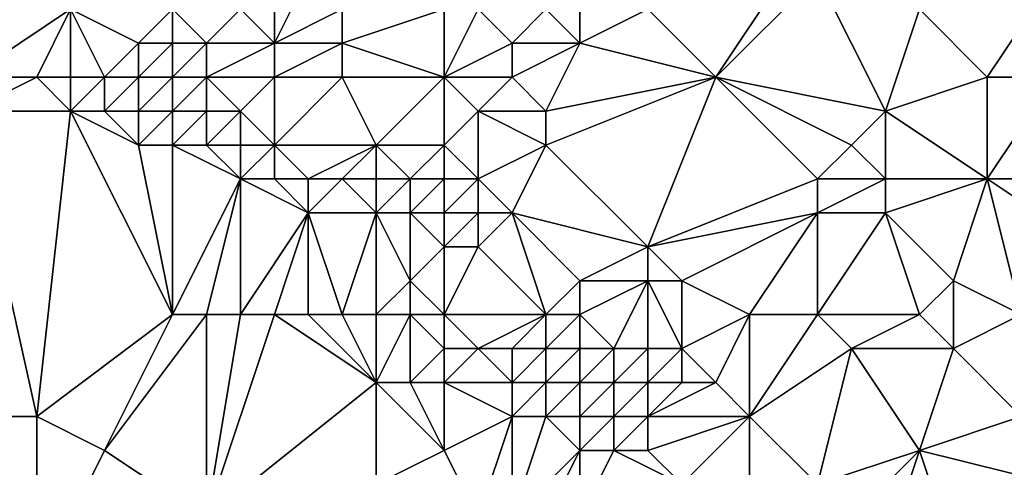
# Model space of a CAD drawing. Units: metres. Extents: x 73750 to 74375, y 342000 to 342500.
# Drawn here: x 73946 to 73974, y 342124 to 342137 of the extents above; entities that cross this region are included whole.
import ezdxf

# ---------------------------------------------------------------- set-up
doc = ezdxf.new("R2010")
doc.units = ezdxf.units.M
doc.layers.add('Terrain', color=15, linetype='Continuous')

msp = doc.modelspace()

# ---------------------------------------------------------------- linework, layer by layer
at = {"layer": 'Terrain'}
for points in [[(73953, 342138, 337.88), (73952, 342137, 337.71), (73953, 342136, 337.48), (73953, 342138, 337.88)], [(73953, 342138, 337.88), (73953, 342136, 337.48), (73954, 342138, 337.43), (73953, 342138, 337.88)], [(73954, 342138, 337.43), (73953, 342136, 337.48), (73955, 342137, 336.89), (73954, 342138, 337.43)], [(73968, 342138, 336.69), (73964, 342137, 337.13), (73966, 342135, 336.99), (73968, 342138, 336.69)], [(73968, 342138, 336.69), (73966, 342135, 336.99), (73969, 342138, 336.52), (73968, 342138, 336.69)], [(73969, 342138, 336.52), (73966, 342135, 336.99), (73971, 342134, 336.54), (73969, 342138, 336.52)], [(73969, 342138, 336.52), (73971, 342134, 336.54), (73972, 342137, 336.35), (73969, 342138, 336.52)], [(73976, 342138, 336.48), (73972, 342137, 336.35), (73974, 342135, 336.44), (73976, 342138, 336.48)], [(73976, 342138, 336.48), (73974, 342135, 336.44), (73976, 342135, 336.4), (73976, 342138, 336.48)], [(73943, 342137, 337.89), (73944, 342135, 338.16), (73947, 342137, 337.76), (73943, 342137, 337.89)], [(73947, 342137, 337.76), (73944, 342135, 338.16), (73946, 342135, 338.21), (73947, 342137, 337.76)], [(73947, 342137, 337.76), (73946, 342135, 338.21), (73947, 342135, 338.21), (73947, 342137, 337.76)], [(73947, 342137, 337.76), (73947, 342135, 338.21), (73948, 342135, 338.17), (73947, 342137, 337.76)], [(73947, 342137, 337.76), (73948, 342135, 338.17), (73949, 342136, 337.73), (73947, 342137, 337.76)], [(73947, 342137, 337.76), (73949, 342136, 337.73), (73950, 342137, 337.94), (73947, 342137, 337.76)], [(73949, 342136, 337.73), (73950, 342136, 337.6), (73950, 342137, 337.94), (73949, 342136, 337.73)], [(73950, 342137, 337.94), (73950, 342136, 337.6), (73951, 342136, 337.5), (73950, 342137, 337.94)], [(73950, 342137, 337.94), (73951, 342136, 337.5), (73952, 342137, 337.71), (73950, 342137, 337.94)], [(73952, 342137, 337.71), (73951, 342136, 337.5), (73953, 342136, 337.48), (73952, 342137, 337.71)], [(73955, 342137, 336.89), (73953, 342136, 337.48), (73955, 342136, 337.05), (73955, 342137, 336.89)], [(73955, 342137, 336.89), (73955, 342136, 337.05), (73958, 342137, 336.58), (73955, 342137, 336.89)], [(73958, 342137, 336.58), (73955, 342136, 337.05), (73958, 342135, 337.06), (73958, 342137, 336.58)], [(73958, 342137, 336.58), (73958, 342135, 337.06), (73959, 342137, 336.49), (73958, 342137, 336.58)], [(73959, 342137, 336.49), (73958, 342135, 337.06), (73960, 342136, 337.07), (73959, 342137, 336.49)], [(73959, 342137, 336.49), (73960, 342136, 337.07), (73961, 342137, 337.01), (73959, 342137, 336.49)], [(73960, 342136, 337.07), (73962, 342136, 337.32), (73961, 342137, 337.01), (73960, 342136, 337.07)], [(73961, 342137, 337.01), (73962, 342136, 337.32), (73962, 342137, 337.17), (73961, 342137, 337.01)], [(73962, 342137, 337.17), (73962, 342136, 337.32), (73964, 342137, 337.13), (73962, 342137, 337.17)], [(73964, 342137, 337.13), (73962, 342136, 337.32), (73966, 342135, 336.99), (73964, 342137, 337.13)], [(73971, 342134, 336.54), (73974, 342135, 336.44), (73972, 342137, 336.35), (73971, 342134, 336.54)], [(73949, 342136, 337.73), (73948, 342135, 338.17), (73949, 342135, 338.01), (73949, 342136, 337.73)], [(73949, 342136, 337.73), (73949, 342135, 338.01), (73950, 342136, 337.6), (73949, 342136, 337.73)], [(73949, 342135, 338.01), (73950, 342135, 337.84), (73950, 342136, 337.6), (73949, 342135, 338.01)], [(73950, 342136, 337.6), (73950, 342135, 337.84), (73951, 342136, 337.5), (73950, 342136, 337.6)], [(73951, 342136, 337.5), (73950, 342135, 337.84), (73951, 342135, 337.74), (73951, 342136, 337.5)], [(73951, 342136, 337.5), (73951, 342135, 337.74), (73953, 342136, 337.48), (73951, 342136, 337.5)], [(73953, 342136, 337.48), (73951, 342135, 337.74), (73953, 342135, 337.53), (73953, 342136, 337.48)], [(73953, 342136, 337.48), (73953, 342135, 337.53), (73955, 342136, 337.05), (73953, 342136, 337.48)], [(73955, 342136, 337.05), (73953, 342135, 337.53), (73955, 342135, 337.22), (73955, 342136, 337.05)], [(73955, 342136, 337.05), (73955, 342135, 337.22), (73958, 342135, 337.06), (73955, 342136, 337.05)], [(73960, 342136, 337.07), (73958, 342135, 337.06), (73960, 342135, 337.27), (73960, 342136, 337.07)], [(73960, 342136, 337.07), (73960, 342135, 337.27), (73962, 342136, 337.32), (73960, 342136, 337.07)], [(73960, 342135, 337.27), (73961, 342134, 337.18), (73962, 342136, 337.32), (73960, 342135, 337.27)], [(73962, 342136, 337.32), (73961, 342134, 337.18), (73966, 342135, 336.99), (73962, 342136, 337.32)], [(73944, 342135, 338.16), (73944, 342134, 338.31), (73946, 342135, 338.21), (73944, 342135, 338.16)], [(73946, 342135, 338.21), (73944, 342134, 338.31), (73947, 342134, 338.45), (73946, 342135, 338.21)], [(73946, 342135, 338.21), (73947, 342134, 338.45), (73947, 342135, 338.21), (73946, 342135, 338.21)], [(73947, 342135, 338.21), (73947, 342134, 338.45), (73948, 342135, 338.17), (73947, 342135, 338.21)], [(73948, 342135, 338.17), (73947, 342134, 338.45), (73948, 342134, 338.49), (73948, 342135, 338.17)], [(73948, 342135, 338.17), (73948, 342134, 338.49), (73949, 342135, 338.01), (73948, 342135, 338.17)], [(73949, 342135, 338.01), (73948, 342134, 338.49), (73949, 342134, 338.43), (73949, 342135, 338.01)], [(73949, 342135, 338.01), (73949, 342134, 338.43), (73950, 342135, 337.84), (73949, 342135, 338.01)], [(73949, 342134, 338.43), (73950, 342134, 338.37), (73950, 342135, 337.84), (73949, 342134, 338.43)], [(73950, 342135, 337.84), (73950, 342134, 338.37), (73951, 342135, 337.74), (73950, 342135, 337.84)], [(73951, 342135, 337.74), (73950, 342134, 338.37), (73951, 342134, 338.33), (73951, 342135, 337.74)], [(73951, 342135, 337.74), (73951, 342134, 338.33), (73952, 342134, 338.2), (73951, 342135, 337.74)], [(73951, 342135, 337.74), (73952, 342134, 338.2), (73953, 342135, 337.53), (73951, 342135, 337.74)], [(73953, 342135, 337.53), (73952, 342134, 338.2), (73953, 342133, 338.52), (73953, 342135, 337.53)], [(73953, 342135, 337.53), (73953, 342133, 338.52), (73955, 342135, 337.22), (73953, 342135, 337.53)], [(73955, 342135, 337.22), (73953, 342133, 338.52), (73956, 342133, 338.09), (73955, 342135, 337.22)], [(73955, 342135, 337.22), (73956, 342133, 338.09), (73958, 342135, 337.06), (73955, 342135, 337.22)], [(73958, 342135, 337.06), (73956, 342133, 338.09), (73958, 342133, 337.52), (73958, 342135, 337.06)], [(73958, 342135, 337.06), (73958, 342133, 337.52), (73959, 342134, 337.15), (73958, 342135, 337.06)], [(73958, 342135, 337.06), (73959, 342134, 337.15), (73960, 342135, 337.27), (73958, 342135, 337.06)], [(73960, 342135, 337.27), (73959, 342134, 337.15), (73961, 342134, 337.18), (73960, 342135, 337.27)], [(73966, 342135, 336.99), (73961, 342134, 337.18), (73961, 342133, 337.04), (73966, 342135, 336.99)], [(73966, 342135, 336.99), (73961, 342133, 337.04), (73964, 342130, 336.96), (73966, 342135, 336.99)], [(73966, 342135, 336.99), (73964, 342130, 336.96), (73969, 342132, 336.81), (73966, 342135, 336.99)], [(73966, 342135, 336.99), (73969, 342132, 336.81), (73970, 342133, 336.69), (73966, 342135, 336.99)], [(73966, 342135, 336.99), (73970, 342133, 336.69), (73971, 342134, 336.54), (73966, 342135, 336.99)], [(73971, 342134, 336.54), (73974, 342132, 336.7), (73974, 342135, 336.44), (73971, 342134, 336.54)], [(73974, 342135, 336.44), (73974, 342132, 336.7), (73976, 342135, 336.4), (73974, 342135, 336.44)], [(73976, 342135, 336.4), (73974, 342132, 336.7), (73976, 342132, 336.61), (73976, 342135, 336.4)], [(73943, 342125, 338.44), (73946, 342125, 338.51), (73944, 342134, 338.31), (73943, 342125, 338.44)], [(73946, 342125, 338.51), (73947, 342134, 338.45), (73944, 342134, 338.31), (73946, 342125, 338.51)], [(73946, 342125, 338.51), (73950, 342128, 338.88), (73947, 342134, 338.45), (73946, 342125, 338.51)], [(73947, 342134, 338.45), (73950, 342128, 338.88), (73949, 342133, 338.65), (73947, 342134, 338.45)], [(73947, 342134, 338.45), (73949, 342133, 338.65), (73948, 342134, 338.49), (73947, 342134, 338.45)], [(73948, 342134, 338.49), (73949, 342133, 338.65), (73949, 342134, 338.43), (73948, 342134, 338.49)], [(73949, 342134, 338.43), (73949, 342133, 338.65), (73950, 342134, 338.37), (73949, 342134, 338.43)], [(73949, 342133, 338.65), (73950, 342133, 338.69), (73950, 342134, 338.37), (73949, 342133, 338.65)], [(73950, 342134, 338.37), (73950, 342133, 338.69), (73951, 342134, 338.33), (73950, 342134, 338.37)], [(73951, 342134, 338.33), (73950, 342133, 338.69), (73951, 342133, 338.73), (73951, 342134, 338.33)], [(73951, 342134, 338.33), (73951, 342133, 338.73), (73952, 342134, 338.2), (73951, 342134, 338.33)], [(73952, 342134, 338.2), (73951, 342133, 338.73), (73952, 342133, 338.7), (73952, 342134, 338.2)], [(73952, 342134, 338.2), (73952, 342133, 338.7), (73953, 342133, 338.52), (73952, 342134, 338.2)], [(73959, 342134, 337.15), (73958, 342133, 337.52), (73959, 342132, 337.71), (73959, 342134, 337.15)], [(73959, 342134, 337.15), (73959, 342132, 337.71), (73961, 342133, 337.04), (73959, 342134, 337.15)], [(73959, 342134, 337.15), (73961, 342133, 337.04), (73961, 342134, 337.18), (73959, 342134, 337.15)], [(73971, 342134, 336.54), (73970, 342133, 336.69), (73971, 342132, 336.78), (73971, 342134, 336.54)], [(73971, 342134, 336.54), (73971, 342132, 336.78), (73974, 342132, 336.7), (73971, 342134, 336.54)], [(73949, 342133, 338.65), (73950, 342128, 338.88), (73950, 342133, 338.69), (73949, 342133, 338.65)], [(73950, 342128, 338.88), (73952, 342132, 338.87), (73950, 342133, 338.69), (73950, 342128, 338.88)], [(73950, 342133, 338.69), (73952, 342132, 338.87), (73951, 342133, 338.73), (73950, 342133, 338.69)], [(73951, 342133, 338.73), (73952, 342132, 338.87), (73952, 342133, 338.7), (73951, 342133, 338.73)], [(73952, 342133, 338.7), (73952, 342132, 338.87), (73953, 342133, 338.52), (73952, 342133, 338.7)], [(73953, 342133, 338.52), (73952, 342132, 338.87), (73953, 342132, 338.89), (73953, 342133, 338.52)], [(73953, 342133, 338.52), (73954, 342132, 338.86), (73956, 342133, 338.09), (73953, 342133, 338.52)], [(73953, 342133, 338.52), (73953, 342132, 338.89), (73954, 342132, 338.86), (73953, 342133, 338.52)], [(73956, 342133, 338.09), (73954, 342132, 338.86), (73955, 342132, 338.83), (73956, 342133, 338.09)], [(73956, 342133, 338.09), (73955, 342132, 338.83), (73956, 342132, 338.83), (73956, 342133, 338.09)], [(73956, 342133, 338.09), (73956, 342132, 338.83), (73957, 342132, 338.6), (73956, 342133, 338.09)], [(73956, 342133, 338.09), (73957, 342132, 338.6), (73958, 342133, 337.52), (73956, 342133, 338.09)], [(73958, 342133, 337.52), (73957, 342132, 338.6), (73958, 342132, 338.12), (73958, 342133, 337.52)], [(73958, 342133, 337.52), (73958, 342132, 338.12), (73959, 342132, 337.71), (73958, 342133, 337.52)], [(73959, 342132, 337.71), (73960, 342131, 337.83), (73961, 342133, 337.04), (73959, 342132, 337.71)], [(73960, 342131, 337.83), (73964, 342130, 336.96), (73961, 342133, 337.04), (73960, 342131, 337.83)], [(73970, 342133, 336.69), (73969, 342132, 336.81), (73971, 342132, 336.78), (73970, 342133, 336.69)], [(73950, 342128, 338.88), (73951, 342128, 338.93), (73952, 342132, 338.87), (73950, 342128, 338.88)], [(73951, 342128, 338.93), (73952, 342128, 339.02), (73952, 342132, 338.87), (73951, 342128, 338.93)], [(73952, 342128, 339.02), (73954, 342131, 339.11), (73952, 342132, 338.87), (73952, 342128, 339.02)], [(73952, 342132, 338.87), (73954, 342131, 339.11), (73953, 342132, 338.89), (73952, 342132, 338.87)], [(73953, 342132, 338.89), (73954, 342131, 339.11), (73954, 342132, 338.86), (73953, 342132, 338.89)], [(73954, 342132, 338.86), (73954, 342131, 339.11), (73955, 342132, 338.83), (73954, 342132, 338.86)], [(73955, 342132, 338.83), (73954, 342131, 339.11), (73956, 342131, 339.12), (73955, 342132, 338.83)], [(73955, 342132, 338.83), (73956, 342131, 339.12), (73956, 342132, 338.83), (73955, 342132, 338.83)], [(73956, 342132, 338.83), (73956, 342131, 339.12), (73957, 342132, 338.6), (73956, 342132, 338.83)], [(73957, 342132, 338.6), (73956, 342131, 339.12), (73957, 342131, 339.02), (73957, 342132, 338.6)], [(73957, 342132, 338.6), (73957, 342131, 339.02), (73958, 342132, 338.12), (73957, 342132, 338.6)], [(73958, 342132, 338.12), (73957, 342131, 339.02), (73958, 342131, 338.67), (73958, 342132, 338.12)], [(73958, 342132, 338.12), (73958, 342131, 338.67), (73959, 342132, 337.71), (73958, 342132, 338.12)], [(73959, 342132, 337.71), (73958, 342131, 338.67), (73959, 342131, 338.3), (73959, 342132, 337.71)], [(73959, 342132, 337.71), (73959, 342131, 338.3), (73960, 342131, 337.83), (73959, 342132, 337.71)], [(73969, 342132, 336.81), (73964, 342130, 336.96), (73969, 342131, 336.87), (73969, 342132, 336.81)], [(73969, 342132, 336.81), (73969, 342131, 336.87), (73971, 342132, 336.78), (73969, 342132, 336.81)], [(73971, 342132, 336.78), (73969, 342131, 336.87), (73971, 342131, 336.9), (73971, 342132, 336.78)], [(73971, 342132, 336.78), (73971, 342131, 336.9), (73974, 342132, 336.7), (73971, 342132, 336.78)], [(73971, 342131, 336.9), (73973, 342129, 336.85), (73974, 342132, 336.7), (73971, 342131, 336.9)], [(73975, 342128, 336.72), (73974, 342132, 336.7), (73973, 342129, 336.85), (73975, 342128, 336.72)], [(73975, 342128, 336.72), (73977, 342130, 336.77), (73974, 342132, 336.7), (73975, 342128, 336.72)], [(73974, 342132, 336.7), (73977, 342130, 336.77), (73976, 342132, 336.61), (73974, 342132, 336.7)], [(73952, 342128, 339.02), (73953, 342128, 339.08), (73954, 342131, 339.11), (73952, 342128, 339.02)], [(73953, 342128, 339.08), (73954, 342128, 339.12), (73954, 342131, 339.11), (73953, 342128, 339.08)], [(73954, 342128, 339.12), (73955, 342128, 339.2), (73954, 342131, 339.11), (73954, 342128, 339.12)], [(73955, 342128, 339.2), (73956, 342131, 339.12), (73954, 342131, 339.11), (73955, 342128, 339.2)], [(73955, 342128, 339.2), (73956, 342128, 339.34), (73956, 342131, 339.12), (73955, 342128, 339.2)], [(73956, 342128, 339.34), (73957, 342129, 339.33), (73956, 342131, 339.12), (73956, 342128, 339.34)], [(73956, 342131, 339.12), (73957, 342129, 339.33), (73957, 342131, 339.02), (73956, 342131, 339.12)], [(73957, 342131, 339.02), (73957, 342129, 339.33), (73958, 342130, 338.95), (73957, 342131, 339.02)], [(73957, 342131, 339.02), (73958, 342130, 338.95), (73958, 342131, 338.67), (73957, 342131, 339.02)], [(73958, 342131, 338.67), (73958, 342130, 338.95), (73959, 342131, 338.3), (73958, 342131, 338.67)], [(73959, 342131, 338.3), (73958, 342130, 338.95), (73959, 342130, 338.55), (73959, 342131, 338.3)], [(73959, 342131, 338.3), (73959, 342130, 338.55), (73960, 342131, 337.83), (73959, 342131, 338.3)], [(73961, 342128, 337.43), (73960, 342131, 337.83), (73959, 342130, 338.55), (73961, 342128, 337.43)], [(73960, 342131, 337.83), (73962, 342129, 337.06), (73964, 342130, 336.96), (73960, 342131, 337.83)], [(73961, 342128, 337.43), (73962, 342129, 337.06), (73960, 342131, 337.83), (73961, 342128, 337.43)], [(73969, 342131, 336.87), (73964, 342130, 336.96), (73965, 342129, 337.09), (73969, 342131, 336.87)], [(73967, 342128, 336.65), (73969, 342131, 336.87), (73965, 342129, 337.09), (73967, 342128, 336.65)], [(73967, 342128, 336.65), (73969, 342128, 336.57), (73969, 342131, 336.87), (73967, 342128, 336.65)], [(73969, 342128, 336.57), (73971, 342131, 336.9), (73969, 342131, 336.87), (73969, 342128, 336.57)], [(73969, 342128, 336.57), (73972, 342128, 336.77), (73971, 342131, 336.9), (73969, 342128, 336.57)], [(73971, 342131, 336.9), (73972, 342128, 336.77), (73973, 342129, 336.85), (73971, 342131, 336.9)], [(73958, 342128, 338.99), (73958, 342130, 338.95), (73957, 342129, 339.33), (73958, 342128, 338.99)], [(73958, 342128, 338.99), (73959, 342130, 338.55), (73958, 342130, 338.95), (73958, 342128, 338.99)], [(73958, 342128, 338.99), (73961, 342128, 337.43), (73959, 342130, 338.55), (73958, 342128, 338.99)], [(73964, 342130, 336.96), (73962, 342129, 337.06), (73964, 342129, 337.1), (73964, 342130, 336.96)], [(73964, 342130, 336.96), (73964, 342129, 337.1), (73965, 342129, 337.09), (73964, 342130, 336.96)], [(73956, 342128, 339.34), (73957, 342128, 339.33), (73957, 342129, 339.33), (73956, 342128, 339.34)], [(73957, 342128, 339.33), (73958, 342128, 338.99), (73957, 342129, 339.33), (73957, 342128, 339.33)], [(73961, 342128, 337.43), (73962, 342128, 337.06), (73962, 342129, 337.06), (73961, 342128, 337.43)], [(73962, 342128, 337.06), (73963, 342127, 336.69), (73964, 342129, 337.1), (73962, 342128, 337.06)], [(73962, 342128, 337.06), (73964, 342129, 337.1), (73962, 342129, 337.06), (73962, 342128, 337.06)], [(73963, 342127, 336.69), (73964, 342127, 336.57), (73964, 342129, 337.1), (73963, 342127, 336.69)], [(73964, 342127, 336.57), (73965, 342127, 336.69), (73964, 342129, 337.1), (73964, 342127, 336.57)], [(73965, 342127, 336.69), (73965, 342129, 337.09), (73964, 342129, 337.1), (73965, 342127, 336.69)], [(73967, 342128, 336.65), (73965, 342129, 337.09), (73965, 342127, 336.69), (73967, 342128, 336.65)], [(73972, 342128, 336.77), (73973, 342127, 336.78), (73973, 342129, 336.85), (73972, 342128, 336.77)], [(73975, 342128, 336.72), (73973, 342129, 336.85), (73973, 342127, 336.78), (73975, 342128, 336.72)], [(73946, 342125, 338.51), (73948, 342124, 338.81), (73950, 342128, 338.88), (73946, 342125, 338.51)], [(73948, 342124, 338.81), (73951, 342122, 338.88), (73951, 342128, 338.93), (73948, 342124, 338.81)], [(73948, 342124, 338.81), (73951, 342128, 338.93), (73950, 342128, 338.88), (73948, 342124, 338.81)], [(73951, 342128, 338.93), (73951, 342122, 338.88), (73952, 342128, 339.02), (73951, 342128, 338.93)], [(73952, 342128, 339.02), (73951, 342122, 338.88), (73953, 342128, 339.08), (73952, 342128, 339.02)], [(73953, 342128, 339.08), (73951, 342122, 338.88), (73956, 342126, 339.28), (73953, 342128, 339.08)], [(73953, 342128, 339.08), (73956, 342126, 339.28), (73954, 342128, 339.12), (73953, 342128, 339.08)], [(73954, 342128, 339.12), (73956, 342126, 339.28), (73955, 342128, 339.2), (73954, 342128, 339.12)], [(73955, 342128, 339.2), (73956, 342126, 339.28), (73956, 342128, 339.34), (73955, 342128, 339.2)], [(73956, 342128, 339.34), (73956, 342126, 339.28), (73957, 342128, 339.33), (73956, 342128, 339.34)], [(73957, 342128, 339.33), (73956, 342126, 339.28), (73957, 342126, 339.33), (73957, 342128, 339.33)], [(73957, 342128, 339.33), (73957, 342126, 339.33), (73958, 342127, 339.04), (73957, 342128, 339.33)], [(73957, 342128, 339.33), (73958, 342127, 339.04), (73958, 342128, 338.99), (73957, 342128, 339.33)], [(73958, 342128, 338.99), (73958, 342127, 339.04), (73959, 342127, 338.41), (73958, 342128, 338.99)], [(73958, 342128, 338.99), (73959, 342127, 338.41), (73961, 342128, 337.43), (73958, 342128, 338.99)], [(73959, 342127, 338.41), (73960, 342127, 337.71), (73961, 342128, 337.43), (73959, 342127, 338.41)], [(73960, 342127, 337.71), (73961, 342127, 337.24), (73961, 342128, 337.43), (73960, 342127, 337.71)], [(73961, 342128, 337.43), (73961, 342127, 337.24), (73962, 342128, 337.06), (73961, 342128, 337.43)], [(73962, 342128, 337.06), (73961, 342127, 337.24), (73962, 342127, 336.95), (73962, 342128, 337.06)], [(73962, 342128, 337.06), (73962, 342127, 336.95), (73963, 342127, 336.69), (73962, 342128, 337.06)], [(73967, 342128, 336.65), (73965, 342127, 336.69), (73966, 342126, 336.67), (73967, 342128, 336.65)], [(73967, 342128, 336.65), (73966, 342126, 336.67), (73967, 342125, 336.46), (73967, 342128, 336.65)], [(73967, 342128, 336.65), (73967, 342125, 336.46), (73969, 342128, 336.57), (73967, 342128, 336.65)], [(73969, 342128, 336.57), (73967, 342125, 336.46), (73970, 342127, 336.45), (73969, 342128, 336.57)], [(73969, 342128, 336.57), (73970, 342127, 336.45), (73972, 342128, 336.77), (73969, 342128, 336.57)], [(73970, 342127, 336.45), (73973, 342127, 336.78), (73972, 342128, 336.77), (73970, 342127, 336.45)], [(73975, 342128, 336.72), (73973, 342127, 336.78), (73975, 342125, 336.62), (73975, 342128, 336.72)], [(73958, 342127, 339.04), (73957, 342126, 339.33), (73958, 342126, 339.12), (73958, 342127, 339.04)], [(73958, 342127, 339.04), (73958, 342126, 339.12), (73959, 342127, 338.41), (73958, 342127, 339.04)], [(73959, 342127, 338.41), (73958, 342126, 339.12), (73960, 342126, 337.67), (73959, 342127, 338.41)], [(73959, 342127, 338.41), (73960, 342126, 337.67), (73960, 342127, 337.71), (73959, 342127, 338.41)], [(73960, 342127, 337.71), (73960, 342126, 337.67), (73961, 342127, 337.24), (73960, 342127, 337.71)], [(73960, 342126, 337.67), (73961, 342126, 337.06), (73961, 342127, 337.24), (73960, 342126, 337.67)], [(73961, 342127, 337.24), (73961, 342126, 337.06), (73962, 342127, 336.95), (73961, 342127, 337.24)], [(73962, 342127, 336.95), (73961, 342126, 337.06), (73962, 342126, 336.72), (73962, 342127, 336.95)], [(73962, 342127, 336.95), (73962, 342126, 336.72), (73963, 342127, 336.69), (73962, 342127, 336.95)], [(73963, 342127, 336.69), (73962, 342126, 336.72), (73963, 342126, 336.41), (73963, 342127, 336.69)], [(73963, 342127, 336.69), (73963, 342126, 336.41), (73964, 342127, 336.57), (73963, 342127, 336.69)], [(73964, 342127, 336.57), (73963, 342126, 336.41), (73964, 342126, 336.28), (73964, 342127, 336.57)], [(73964, 342127, 336.57), (73964, 342126, 336.28), (73965, 342127, 336.69), (73964, 342127, 336.57)], [(73965, 342127, 336.69), (73964, 342126, 336.28), (73965, 342126, 336.5), (73965, 342127, 336.69)], [(73965, 342127, 336.69), (73965, 342126, 336.5), (73966, 342126, 336.67), (73965, 342127, 336.69)], [(73970, 342127, 336.45), (73967, 342125, 336.46), (73969, 342123, 336.28), (73970, 342127, 336.45)], [(73970, 342127, 336.45), (73969, 342123, 336.28), (73972, 342124, 336.55), (73970, 342127, 336.45)], [(73970, 342127, 336.45), (73972, 342124, 336.55), (73973, 342127, 336.78), (73970, 342127, 336.45)], [(73973, 342127, 336.78), (73972, 342124, 336.55), (73975, 342125, 336.62), (73973, 342127, 336.78)], [(73956, 342126, 339.28), (73951, 342122, 338.88), (73956, 342123, 339.35), (73956, 342126, 339.28)], [(73956, 342126, 339.28), (73956, 342123, 339.35), (73958, 342124, 339.22), (73956, 342126, 339.28)], [(73956, 342126, 339.28), (73958, 342124, 339.22), (73957, 342126, 339.33), (73956, 342126, 339.28)], [(73957, 342126, 339.33), (73958, 342124, 339.22), (73958, 342126, 339.12), (73957, 342126, 339.33)], [(73958, 342126, 339.12), (73958, 342124, 339.22), (73960, 342125, 337.85), (73958, 342126, 339.12)], [(73958, 342126, 339.12), (73960, 342125, 337.85), (73960, 342126, 337.67), (73958, 342126, 339.12)], [(73960, 342126, 337.67), (73960, 342125, 337.85), (73961, 342126, 337.06), (73960, 342126, 337.67)], [(73960, 342125, 337.85), (73961, 342125, 337.16), (73961, 342126, 337.06), (73960, 342125, 337.85)], [(73961, 342126, 337.06), (73961, 342125, 337.16), (73962, 342126, 336.72), (73961, 342126, 337.06)], [(73962, 342126, 336.72), (73961, 342125, 337.16), (73962, 342125, 336.7), (73962, 342126, 336.72)], [(73962, 342126, 336.72), (73962, 342125, 336.7), (73963, 342126, 336.41), (73962, 342126, 336.72)], [(73963, 342126, 336.41), (73962, 342125, 336.7), (73963, 342125, 336.39), (73963, 342126, 336.41)], [(73963, 342126, 336.41), (73963, 342125, 336.39), (73964, 342126, 336.28), (73963, 342126, 336.41)], [(73964, 342126, 336.28), (73963, 342125, 336.39), (73964, 342125, 336.3), (73964, 342126, 336.28)], [(73964, 342126, 336.28), (73964, 342125, 336.3), (73965, 342126, 336.5), (73964, 342126, 336.28)], [(73965, 342126, 336.5), (73964, 342125, 336.3), (73966, 342126, 336.67), (73965, 342126, 336.5)], [(73966, 342126, 336.67), (73964, 342125, 336.3), (73967, 342125, 336.46), (73966, 342126, 336.67)], [(73943, 342125, 338.44), (73943, 342119, 338.37), (73946, 342120, 338.45), (73943, 342125, 338.44)], [(73943, 342125, 338.44), (73946, 342120, 338.45), (73946, 342125, 338.51), (73943, 342125, 338.44)], [(73946, 342125, 338.51), (73946, 342120, 338.45), (73948, 342124, 338.81), (73946, 342125, 338.51)], [(73960, 342125, 337.85), (73958, 342124, 339.22), (73959, 342122, 339.18), (73960, 342125, 337.85)], [(73960, 342125, 337.85), (73959, 342122, 339.18), (73960, 342122, 339.05), (73960, 342125, 337.85)], [(73960, 342125, 337.85), (73960, 342122, 339.05), (73961, 342125, 337.16), (73960, 342125, 337.85)], [(73960, 342122, 339.05), (73962, 342124, 336.99), (73961, 342125, 337.16), (73960, 342122, 339.05)], [(73961, 342125, 337.16), (73962, 342124, 336.99), (73962, 342125, 336.7), (73961, 342125, 337.16)], [(73962, 342125, 336.7), (73962, 342124, 336.99), (73963, 342125, 336.39), (73962, 342125, 336.7)], [(73963, 342125, 336.39), (73962, 342124, 336.99), (73963, 342124, 336.63), (73963, 342125, 336.39)], [(73963, 342125, 336.39), (73963, 342124, 336.63), (73964, 342125, 336.3), (73963, 342125, 336.39)], [(73964, 342125, 336.3), (73963, 342124, 336.63), (73964, 342124, 336.49), (73964, 342125, 336.3)], [(73964, 342125, 336.3), (73964, 342124, 336.49), (73967, 342125, 336.46), (73964, 342125, 336.3)], [(73967, 342125, 336.46), (73964, 342124, 336.49), (73965, 342123, 336.8), (73967, 342125, 336.46)], [(73967, 342125, 336.46), (73965, 342123, 336.8), (73967, 342122, 336.64), (73967, 342125, 336.46)], [(73967, 342125, 336.46), (73967, 342122, 336.64), (73969, 342123, 336.28), (73967, 342125, 336.46)], [(73975, 342125, 336.62), (73972, 342124, 336.55), (73976, 342123, 336.63), (73975, 342125, 336.62)], [(73948, 342124, 338.81), (73946, 342120, 338.45), (73951, 342122, 338.88), (73948, 342124, 338.81)], [(73958, 342124, 339.22), (73956, 342123, 339.35), (73959, 342122, 339.18), (73958, 342124, 339.22)], [(73960, 342122, 339.05), (73961, 342122, 338.65), (73962, 342124, 336.99), (73960, 342122, 339.05)], [(73962, 342124, 336.99), (73961, 342122, 338.65), (73962, 342122, 338.05), (73962, 342124, 336.99)], [(73962, 342124, 336.99), (73962, 342122, 338.05), (73963, 342124, 336.63), (73962, 342124, 336.99)], [(73963, 342124, 336.63), (73962, 342122, 338.05), (73965, 342123, 336.8), (73963, 342124, 336.63)], [(73963, 342124, 336.63), (73965, 342123, 336.8), (73964, 342124, 336.49), (73963, 342124, 336.63)], [(73969, 342123, 336.28), (73970, 342122, 336.17), (73972, 342124, 336.55), (73969, 342123, 336.28)], [(73970, 342122, 336.17), (73971, 342121, 336.18), (73972, 342124, 336.55), (73970, 342122, 336.17)], [(73971, 342121, 336.18), (73973, 342121, 336.2), (73972, 342124, 336.55), (73971, 342121, 336.18)], [(73972, 342124, 336.55), (73973, 342121, 336.2), (73976, 342123, 336.63), (73972, 342124, 336.55)]]:
    msp.add_3dface(points, dxfattribs=at)

doc.saveas('drawing.dxf')
